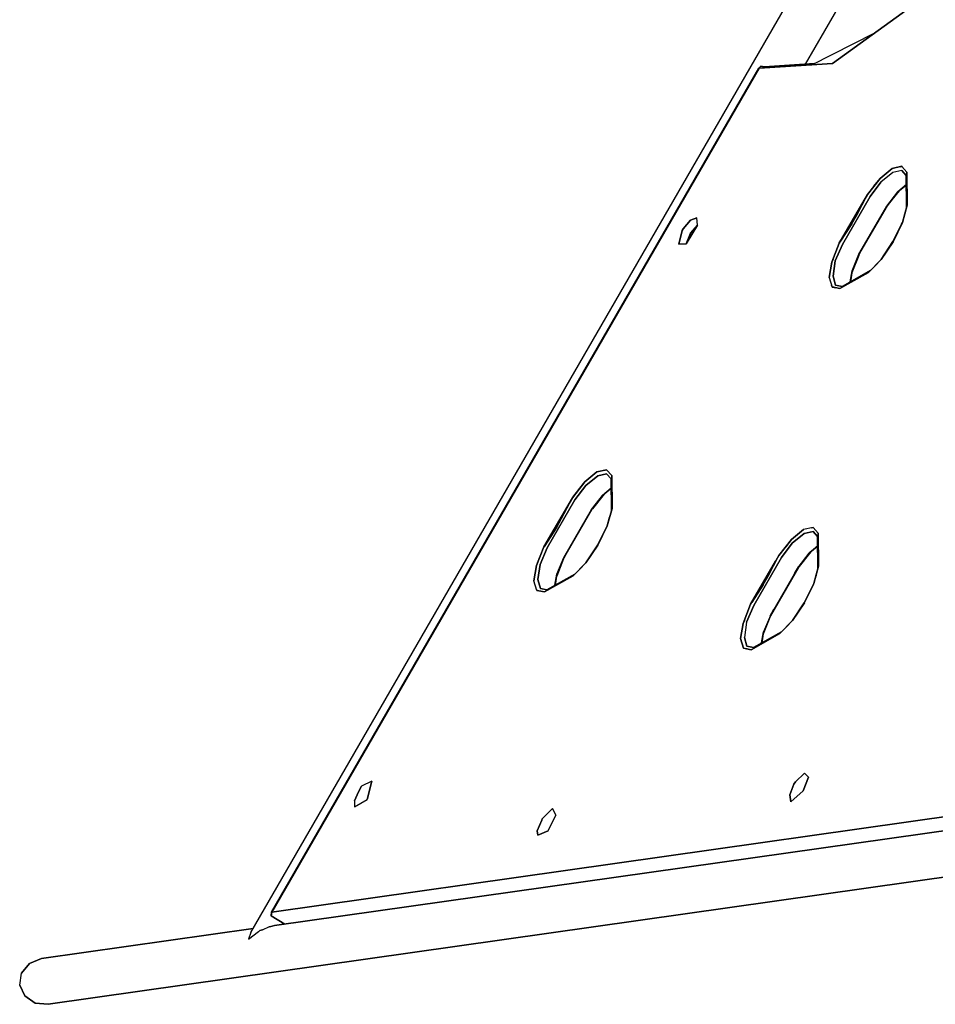
# Model space of a CAD drawing. Extents: x 202 to 24003, y -28215 to -11395.
# Drawn here: x 2349 to 3102, y -15586 to -14776 of the extents above; entities that cross this region are included whole.
import ezdxf

# ---------------------------------------------------------------- set-up
doc = ezdxf.new("R2010")
doc.units = 0
doc.header["$MEASUREMENT"] = 0
doc.layers.add('K', color=7, linetype='CONTINUOUS')

msp = doc.modelspace()

# ---------------------------------------------------------------- linework, layer by layer
at = {"layer": 'K'}
for p, q in [((2539.038, -15527.275, -12741.094), (3137.711, -14490.343, -12741.094)), ((2995.526, -14812.543, -12741.094), (3153.887, -14538.254, -12741.094)), ((3017.599, -14812.076, -12741.094), (3098.964, -14753.012, -12741.094)), ((3098.964, -14753.012, -12741.094), (3017.599, -14812.076, -12741.094)), ((3017.599, -14812.076, -12741.094), (3098.964, -14753.012, -12741.094)), ((3098.964, -14753.012, -12741.094), (3017.599, -14812.076, -12741.094)), ((3000.682, -14813.154, -12741.094), (3051.975, -14787.121, -12741.094)), ((2958.715, -14814.223, -12741.094), (2957.172, -14815.852, -12741.094)), ((2957.172, -14815.852, -12741.094), (2958.715, -14814.223, -12741.094)), ((2957.289, -14815.92, -12741.094), (3017.599, -14812.076, -12741.094)), ((3017.599, -14812.076, -12741.094), (2957.289, -14815.92, -12741.094)), ((2957.289, -14815.92, -12741.094), (3017.599, -14812.076, -12741.094)), ((3017.599, -14812.076, -12741.094), (2957.289, -14815.92, -12741.094)), ((2958.715, -14814.223, -12741.094), (2965.537, -14815.394, -12741.094)), ((2965.537, -14815.394, -12741.094), (2958.715, -14814.223, -12741.094)), ((2961.561, -14814.712, -12741.094), (3002.801, -14812.079, -12741.094)), ((3002.801, -14812.079, -12741.094), (2961.561, -14814.712, -12741.094)), ((2957.172, -14815.852, -12741.094), (2556.129, -15510.478, -12741.094)), ((2556.129, -15510.478, -12741.094), (2957.172, -14815.852, -12741.094)), ((2556.246, -15510.546, -12741.094), (2957.289, -14815.92, -12741.094)), ((2957.289, -14815.92, -12741.094), (2556.246, -15510.546, -12741.094)), ((2556.246, -15510.546, -12741.094), (2957.289, -14815.92, -12741.094)), ((2957.289, -14815.92, -12741.094), (2556.246, -15510.546, -12741.094)), ((3074.641, -14896.598, -12741.094), (3066.622, -14898.427, -12741.094)), ((3066.622, -14898.427, -12741.094), (3074.641, -14896.598, -12741.094)), ((3073.622, -14896.931, -12741.094), (3074.62, -14896.651, -12741.094)), ((3073.622, -14896.931, -12741.094), (3074.62, -14896.651, -12741.094)), ((3074.612, -14896.696, -12741.094), (3073.622, -14896.931, -12741.094)), ((3073.622, -14896.931, -12741.094), (3074.612, -14896.696, -12741.094)), ((3073.622, -14896.931, -12741.094), (3074.625, -14896.71, -12741.094)), ((3073.622, -14896.931, -12741.094), (3074.625, -14896.71, -12741.094)), ((3078.901, -14901.451, -12741.094), (3074.612, -14896.696, -12741.094)), ((3074.612, -14896.696, -12741.094), (3078.901, -14901.451, -12741.094)), ((3074.642, -14896.645, -12741.094), (3074.999, -14896.992, -12741.094)), ((3074.642, -14896.645, -12741.094), (3074.999, -14896.992, -12741.094)), ((3074.999, -14896.992, -12741.094), (3074.65, -14896.607, -12741.094)), ((3074.65, -14896.607, -12741.094), (3074.999, -14896.992, -12741.094)), ((3074.999, -14896.992, -12741.094), (3074.666, -14896.617, -12741.094)), ((3074.999, -14896.992, -12741.094), (3074.666, -14896.617, -12741.094)), ((3056.85, -14906.606, -12741.094), (3066.622, -14898.427, -12741.094)), ((3066.622, -14898.427, -12741.094), (3056.85, -14906.606, -12741.094)), ((3067.409, -14901.742, -12741.094), (3057.514, -14909.691, -12741.094)), ((3074.72, -14900.012, -12741.094), (3067.409, -14901.742, -12741.094)), ((3078.348, -14904.167, -12741.094), (3074.72, -14900.012, -12741.094)), ((3074.72, -14900.012, -12741.094), (3078.348, -14904.167, -12741.094)), ((3078.348, -14904.167, -12741.094), (3078.625, -14930.631, -12741.094)), ((3078.348, -14904.167, -12741.094), (3078.625, -14930.631, -12741.094)), ((3078.625, -14930.631, -12741.094), (3078.348, -14904.167, -12741.094)), ((3079.206, -14928.589, -12741.094), (3078.901, -14901.451, -12741.094)), ((3078.901, -14901.451, -12741.094), (3079.206, -14928.589, -12741.094)), ((3056.861, -14906.681, -12741.094), (3046.523, -14919.663, -12741.094)), ((3046.523, -14919.663, -12741.094), (3056.861, -14906.681, -12741.094)), ((3046.803, -14919.404, -12741.094), (3056.873, -14906.713, -12741.094)), ((3046.803, -14919.404, -12741.094), (3056.873, -14906.713, -12741.094)), ((3048.551, -14921.488, -12741.094), (3057.514, -14909.691, -12741.094)), ((3057.514, -14909.691, -12741.094), (3048.551, -14921.488, -12741.094)), ((3056.85, -14906.606, -12741.094), (3051.761, -14913.035, -12741.094)), ((3051.761, -14913.035, -12741.094), (3056.85, -14906.606, -12741.094)), ((3056.852, -14906.658, -12741.094), (3052.189, -14912.498, -12741.094)), ((3052.189, -14912.498, -12741.094), (3056.852, -14906.658, -12741.094)), ((3058.195, -14905.59, -12741.094), (3056.859, -14906.648, -12741.094)), ((3056.859, -14906.648, -12741.094), (3058.195, -14905.59, -12741.094)), ((3058.195, -14905.59, -12741.094), (3056.861, -14906.681, -12741.094)), ((3056.861, -14906.681, -12741.094), (3058.195, -14905.59, -12741.094)), ((3056.883, -14906.693, -12741.094), (3058.195, -14905.59, -12741.094)), ((3056.883, -14906.693, -12741.094), (3058.195, -14905.59, -12741.094)), ((3078.426, -14911.621, -12741.094), (3071.344, -14917.723, -12741.094)), ((3071.344, -14917.723, -12741.094), (3078.426, -14911.621, -12741.094)), ((3071.344, -14917.723, -12741.094), (3078.43, -14911.947, -12741.094)), ((3046.523, -14919.663, -12741.094), (3024.201, -14958.327, -12741.094)), ((3024.201, -14958.327, -12741.094), (3046.523, -14919.663, -12741.094)), ((3037.692, -14936.887, -12741.094), (3046.569, -14919.726, -12741.094)), ((3037.692, -14936.887, -12741.094), (3046.569, -14919.726, -12741.094)), ((3046.578, -14919.695, -12741.094), (3046.803, -14919.404, -12741.094)), ((3046.803, -14919.404, -12741.094), (3046.578, -14919.695, -12741.094)), ((3062.242, -14929.497, -12741.094), (3071.344, -14917.723, -12741.094)), ((3062.799, -14929.06, -12741.094), (3072.721, -14916.6, -12741.094)), ((3072.609, -14916.692, -12741.094), (3063.033, -14928.668, -12741.094)), ((3072.609, -14916.692, -12741.094), (3063.033, -14928.668, -12741.094)), ((3023.119, -14959.841, -12741.094), (3043.777, -14924.36, -12741.094)), ((3043.777, -14924.36, -12741.094), (3023.119, -14959.841, -12741.094)), ((3043.777, -14924.36, -12741.094), (3024.621, -14957.547, -12741.094)), ((3043.777, -14924.36, -12741.094), (3024.621, -14957.547, -12741.094)), ((3025.859, -14960.927, -12741.094), (3048.551, -14921.488, -12741.094)), ((3048.551, -14921.488, -12741.094), (3025.859, -14960.927, -12741.094)), ((3039.448, -14969.505, -12741.094), (3062.799, -14929.06, -12741.094)), ((3043.674, -14924.539, -12741.094), (3043.777, -14924.36, -12741.094)), ((3043.674, -14924.539, -12741.094), (3043.777, -14924.36, -12741.094)), ((3059.355, -14934.502, -12741.094), (3062.739, -14929.048, -12741.094)), ((3059.355, -14934.502, -12741.094), (3062.739, -14929.048, -12741.094)), ((3062.752, -14929.033, -12741.094), (3063.033, -14928.668, -12741.094)), ((3063.033, -14928.668, -12741.094), (3062.752, -14929.033, -12741.094)), ((3075.13, -14942.91, -12741.094), (3079.206, -14928.589, -12741.094)), ((3079.206, -14928.589, -12741.094), (3075.13, -14942.91, -12741.094)), ((3033.68, -14943.862, -12741.094), (3037.692, -14936.887, -12741.094)), ((3033.68, -14943.862, -12741.094), (3037.692, -14936.887, -12741.094)), ((3062.242, -14929.497, -12741.094), (3039.44, -14969.02, -12741.094)), ((3039.44, -14969.02, -12741.094), (3062.242, -14929.497, -12741.094)), ((3075.16, -14942.881, -12741.094), (3077.187, -14935.811, -12741.094)), ((3077.187, -14935.811, -12741.094), (3075.16, -14942.881, -12741.094)), ((3075.177, -14942.891, -12741.094), (3077.187, -14935.811, -12741.094)), ((3075.177, -14942.891, -12741.094), (3077.187, -14935.811, -12741.094)), ((3077.187, -14935.811, -12741.094), (3077.011, -14936.425, -12741.094)), ((3077.187, -14935.811, -12741.094), (3077.011, -14936.425, -12741.094)), ((3078.635, -14930.341, -12741.094), (3078.636, -14930.592, -12741.094)), ((3078.635, -14930.341, -12741.094), (3078.636, -14930.592, -12741.094)), ((2900.79, -14940.911, -12741.094), (2894.745, -14948.115, -12741.094)), ((2894.745, -14948.115, -12741.094), (2900.79, -14940.911, -12741.094)), ((2906.512, -14945.168, -12741.094), (2897.108, -14960.268, -12741.094)), ((2897.108, -14960.268, -12741.094), (2906.512, -14945.168, -12741.094)), ((2900.79, -14940.911, -12741.094), (2905.889, -14939.078, -12741.094)), ((2905.889, -14939.078, -12741.094), (2900.79, -14940.911, -12741.094)), ((2900.838, -14951.633, -12741.094), (2906.512, -14945.168, -12741.094)), ((2906.512, -14945.168, -12741.094), (2900.838, -14951.633, -12741.094)), ((2906.512, -14945.168, -12741.094), (2905.889, -14939.078, -12741.094)), ((3024.201, -14958.327, -12741.094), (3033.68, -14943.862, -12741.094)), ((3033.68, -14943.862, -12741.094), (3024.201, -14958.327, -12741.094)), ((3067.365, -14958.582, -12741.094), (3075.16, -14942.881, -12741.094)), ((3075.158, -14942.932, -12741.094), (3067.531, -14958.679, -12741.094)), ((3067.531, -14958.679, -12741.094), (3075.158, -14942.932, -12741.094)), ((3074.545, -14944.121, -12741.094), (3075.13, -14942.91, -12741.094)), ((3075.13, -14942.91, -12741.094), (3074.545, -14944.121, -12741.094)), ((2894.023, -14949.352, -12741.094), (2891.312, -14960.801, -12741.094)), ((2891.312, -14960.801, -12741.094), (2894.023, -14949.352, -12741.094)), ((2894.745, -14948.115, -12741.094), (2894.023, -14949.352, -12741.094)), ((2894.023, -14949.352, -12741.094), (2894.745, -14948.115, -12741.094)), ((2897.108, -14960.268, -12741.094), (2900.838, -14951.633, -12741.094)), ((2900.838, -14951.633, -12741.094), (2897.108, -14960.268, -12741.094)), ((2897.108, -14960.268, -12741.094), (2891.312, -14960.801, -12741.094)), ((2891.312, -14960.801, -12741.094), (2897.108, -14960.268, -12741.094)), ((3023.119, -14959.841, -12741.094), (3017.027, -14975.58, -12741.094)), ((3017.027, -14975.58, -12741.094), (3023.119, -14959.841, -12741.094)), ((3025.859, -14960.927, -12741.094), (3019.954, -14974.522, -12741.094)), ((3019.954, -14974.522, -12741.094), (3025.859, -14960.927, -12741.094)), ((3023.119, -14959.841, -12741.094), (3023.208, -14959.697, -12741.094)), ((3023.208, -14959.697, -12741.094), (3023.119, -14959.841, -12741.094)), ((3023.119, -14959.841, -12741.094), (3023.208, -14959.697, -12741.094)), ((3023.208, -14959.697, -12741.094), (3024.641, -14957.51, -12741.094)), ((3024.201, -14958.327, -12741.094), (3024.641, -14957.51, -12741.094)), ((3024.641, -14957.51, -12741.094), (3024.201, -14958.327, -12741.094)), ((3057.598, -14973.299, -12741.094), (3067.365, -14958.582, -12741.094)), ((3067.493, -14958.734, -12741.094), (3057.63, -14973.273, -12741.094)), ((3067.493, -14958.734, -12741.094), (3057.63, -14973.273, -12741.094)), ((3033.562, -14984.471, -12741.094), (3039.448, -14969.505, -12741.094)), ((3033.868, -14982.603, -12741.094), (3039.44, -14969.02, -12741.094)), ((3039.399, -14969.478, -12741.094), (3039.227, -14969.899, -12741.094)), ((3039.399, -14969.478, -12741.094), (3039.227, -14969.899, -12741.094)), ((3039.4, -14969.477, -12741.094), (3042.307, -14964.051, -12741.094)), ((3042.307, -14964.051, -12741.094), (3039.4, -14969.477, -12741.094)), ((3039.44, -14969.02, -12741.094), (3039.556, -14968.794, -12741.094)), ((3017.027, -14975.58, -12741.094), (3014.862, -14988.221, -12741.094)), ((3014.862, -14988.221, -12741.094), (3017.027, -14975.58, -12741.094)), ((3017.098, -14975.553, -12741.094), (3016.748, -14977.697, -12741.094)), ((3016.748, -14977.697, -12741.094), (3017.098, -14975.553, -12741.094)), ((3016.748, -14977.697, -12741.094), (3017.119, -14975.565, -12741.094)), ((3016.748, -14977.697, -12741.094), (3017.119, -14975.565, -12741.094)), ((3017.067, -14975.581, -12741.094), (3016.748, -14977.697, -12741.094)), ((3017.067, -14975.581, -12741.094), (3016.748, -14977.697, -12741.094)), ((3017.295, -14975.006, -12741.094), (3017.089, -14975.528, -12741.094)), ((3017.295, -14975.006, -12741.094), (3017.089, -14975.528, -12741.094)), ((3018.069, -14973.083, -12741.094), (3017.098, -14975.553, -12741.094)), ((3017.098, -14975.553, -12741.094), (3018.069, -14973.083, -12741.094)), ((3018.069, -14973.083, -12741.094), (3017.134, -14975.542, -12741.094)), ((3017.134, -14975.542, -12741.094), (3018.069, -14973.083, -12741.094)), ((3018.069, -14973.083, -12741.094), (3017.295, -14975.006, -12741.094)), ((3018.069, -14973.083, -12741.094), (3017.295, -14975.006, -12741.094)), ((3018.085, -14987.124, -12741.094), (3019.954, -14974.522, -12741.094)), ((3019.954, -14974.522, -12741.094), (3018.085, -14987.124, -12741.094)), ((3039.227, -14969.899, -12741.094), (3033.586, -14984.327, -12741.094)), ((3039.227, -14969.899, -12741.094), (3033.586, -14984.327, -12741.094)), ((3047.244, -14983.949, -12741.094), (3057.608, -14973.259, -12741.094)), ((3057.608, -14973.259, -12741.094), (3047.244, -14983.949, -12741.094)), ((3052.429, -14978.655, -12741.094), (3057.598, -14973.299, -12741.094)), ((3057.598, -14973.299, -12741.094), (3052.429, -14978.655, -12741.094)), ((3057.588, -14973.337, -12741.094), (3052.429, -14978.655, -12741.094)), ((3052.429, -14978.655, -12741.094), (3057.588, -14973.337, -12741.094)), ((3053.733, -14977.305, -12741.094), (3052.429, -14978.655, -12741.094)), ((3052.429, -14978.655, -12741.094), (3053.733, -14977.305, -12741.094)), ((3057.608, -14973.259, -12741.094), (3058.33, -14972.196, -12741.094)), ((3058.33, -14972.196, -12741.094), (3057.608, -14973.259, -12741.094)), ((3023.589, -14997.255, -12741.094), (3047.244, -14983.949, -12741.094)), ((3047.244, -14983.949, -12741.094), (3023.589, -14997.255, -12741.094)), ((3048.672, -14982.476, -12741.094), (3025.631, -14995.413, -12741.094)), ((3025.631, -14995.413, -12741.094), (3048.672, -14982.476, -12741.094)), ((3025.631, -14995.413, -12741.094), (3048.672, -14982.476, -12741.094)), ((3033.868, -14982.603, -12741.094), (3032.141, -14991.758, -12741.094)), ((3032.141, -14991.758, -12741.094), (3033.868, -14982.603, -12741.094)), ((3032.392, -14991.617, -12741.094), (3033.868, -14982.603, -12741.094)), ((3033.868, -14982.603, -12741.094), (3032.392, -14991.617, -12741.094)), ((3014.862, -14988.221, -12741.094), (3017.256, -14995.991, -12741.094)), ((3020.253, -14994.353, -12741.094), (3018.085, -14987.124, -12741.094)), ((3018.085, -14987.124, -12741.094), (3020.253, -14994.353, -12741.094)), ((3016.907, -14994.516, -12741.094), (3017.326, -14995.918, -12741.094)), ((3017.326, -14995.918, -12741.094), (3016.907, -14994.516, -12741.094)), ((3017.346, -14995.922, -12741.094), (3016.907, -14994.516, -12741.094)), ((3016.907, -14994.516, -12741.094), (3017.293, -14995.951, -12741.094)), ((3017.346, -14995.922, -12741.094), (3016.907, -14994.516, -12741.094)), ((3016.907, -14994.516, -12741.094), (3017.293, -14995.951, -12741.094)), ((3020.479, -14996.681, -12741.094), (3017.256, -14995.991, -12741.094)), ((3017.256, -14995.991, -12741.094), (3020.479, -14996.681, -12741.094)), ((3017.312, -14996.009, -12741.094), (3020.479, -14996.681, -12741.094)), ((3020.479, -14996.681, -12741.094), (3017.312, -14996.009, -12741.094)), ((3017.318, -14995.973, -12741.094), (3020.479, -14996.681, -12741.094)), ((3020.479, -14996.681, -12741.094), (3017.318, -14995.973, -12741.094)), ((3017.326, -14995.918, -12741.094), (3023.589, -14997.255, -12741.094)), ((3023.589, -14997.255, -12741.094), (3017.326, -14995.918, -12741.094)), ((3025.631, -14995.413, -12741.094), (3020.253, -14994.353, -12741.094)), ((3020.253, -14994.353, -12741.094), (3025.631, -14995.413, -12741.094)), ((3025.746, -14995.37, -12741.094), (3025.631, -14995.413, -12741.094)), ((3025.631, -14995.413, -12741.094), (3025.746, -14995.37, -12741.094)), ((2831.73, -15146.323, -12741.094), (2823.711, -15148.152, -12741.094)), ((2823.711, -15148.152, -12741.094), (2831.73, -15146.323, -12741.094)), ((2830.714, -15146.655, -12741.094), (2831.731, -15146.37, -12741.094)), ((2831.731, -15146.37, -12741.094), (2830.714, -15146.655, -12741.094)), ((2831.701, -15146.421, -12741.094), (2830.714, -15146.655, -12741.094)), ((2830.714, -15146.655, -12741.094), (2831.701, -15146.421, -12741.094)), ((2830.714, -15146.655, -12741.094), (2831.714, -15146.435, -12741.094)), ((2830.714, -15146.655, -12741.094), (2831.714, -15146.435, -12741.094)), ((2835.99, -15151.175, -12741.094), (2831.701, -15146.421, -12741.094)), ((2831.701, -15146.421, -12741.094), (2835.99, -15151.175, -12741.094)), ((2831.743, -15146.382, -12741.094), (2832.088, -15146.718, -12741.094)), ((2832.088, -15146.718, -12741.094), (2831.743, -15146.382, -12741.094)), ((2832.088, -15146.718, -12741.094), (2831.744, -15146.338, -12741.094)), ((2831.744, -15146.338, -12741.094), (2832.088, -15146.718, -12741.094)), ((2823.711, -15148.152, -12741.094), (2813.939, -15156.33, -12741.094)), ((2813.939, -15156.33, -12741.094), (2823.711, -15148.152, -12741.094)), ((2815.313, -15155.291, -12741.094), (2813.95, -15156.405, -12741.094)), ((2813.95, -15156.405, -12741.094), (2815.313, -15155.291, -12741.094)), ((2815.313, -15155.291, -12741.094), (2813.971, -15156.354, -12741.094)), ((2815.313, -15155.291, -12741.094), (2813.971, -15156.354, -12741.094)), ((2813.972, -15156.418, -12741.094), (2815.313, -15155.291, -12741.094)), ((2813.972, -15156.418, -12741.094), (2815.313, -15155.291, -12741.094)), ((2814.679, -15159.299, -12741.094), (2824.447, -15151.467, -12741.094)), ((2824.447, -15151.467, -12741.094), (2814.679, -15159.299, -12741.094)), ((2824.447, -15151.467, -12741.094), (2831.808, -15149.737, -12741.094)), ((2831.808, -15149.737, -12741.094), (2824.447, -15151.467, -12741.094)), ((2835.437, -15153.892, -12741.094), (2831.808, -15149.737, -12741.094)), ((2831.808, -15149.737, -12741.094), (2835.437, -15153.892, -12741.094)), ((2835.437, -15153.892, -12741.094), (2835.713, -15180.356, -12741.094)), ((2835.713, -15180.356, -12741.094), (2835.437, -15153.892, -12741.094)), ((2835.437, -15153.892, -12741.094), (2835.713, -15180.356, -12741.094)), ((2836.294, -15178.314, -12741.094), (2835.99, -15151.175, -12741.094)), ((2835.99, -15151.175, -12741.094), (2836.294, -15178.314, -12741.094)), ((2813.95, -15156.405, -12741.094), (2803.612, -15169.388, -12741.094)), ((2803.612, -15169.388, -12741.094), (2813.95, -15156.405, -12741.094)), ((2803.953, -15169.058, -12741.094), (2813.965, -15156.433, -12741.094)), ((2803.953, -15169.058, -12741.094), (2813.965, -15156.433, -12741.094)), ((2805.61, -15171.24, -12741.094), (2814.679, -15159.299, -12741.094)), ((2814.679, -15159.299, -12741.094), (2805.61, -15171.24, -12741.094)), ((2808.742, -15162.891, -12741.094), (2813.939, -15156.33, -12741.094)), ((2813.939, -15156.33, -12741.094), (2808.742, -15162.891, -12741.094)), ((2809.118, -15162.421, -12741.094), (2813.949, -15156.372, -12741.094)), ((2809.118, -15162.421, -12741.094), (2813.949, -15156.372, -12741.094)), ((2835.515, -15161.349, -12741.094), (2828.339, -15167.547, -12741.094)), ((2828.339, -15167.547, -12741.094), (2835.515, -15161.349, -12741.094)), ((2835.518, -15161.649, -12741.094), (2828.339, -15167.547, -12741.094)), ((2828.339, -15167.547, -12741.094), (2835.518, -15161.649, -12741.094)), ((2803.612, -15169.388, -12741.094), (2780.261, -15209.833, -12741.094)), ((2780.261, -15209.833, -12741.094), (2803.612, -15169.388, -12741.094)), ((2805.61, -15171.24, -12741.094), (2782.876, -15210.648, -12741.094)), ((2782.876, -15210.648, -12741.094), (2805.61, -15171.24, -12741.094)), ((2794.787, -15186.599, -12741.094), (2803.671, -15169.427, -12741.094)), ((2794.787, -15186.599, -12741.094), (2803.671, -15169.427, -12741.094)), ((2803.672, -15169.423, -12741.094), (2803.953, -15169.058, -12741.094)), ((2803.953, -15169.058, -12741.094), (2803.672, -15169.423, -12741.094)), ((2828.339, -15167.547, -12741.094), (2819.39, -15179.136, -12741.094)), ((2819.39, -15179.136, -12741.094), (2828.339, -15167.547, -12741.094)), ((2819.888, -15178.785, -12741.094), (2829.778, -15166.365, -12741.094)), ((2829.662, -15166.46, -12741.094), (2820.068, -15178.468, -12741.094)), ((2829.662, -15166.46, -12741.094), (2820.068, -15178.468, -12741.094)), ((2796.537, -15219.23, -12741.094), (2819.888, -15178.785, -12741.094)), ((2819.39, -15179.136, -12741.094), (2796.574, -15218.65, -12741.094)), ((2796.574, -15218.65, -12741.094), (2819.39, -15179.136, -12741.094)), ((2816.529, -15184.09, -12741.094), (2819.816, -15178.794, -12741.094)), ((2816.529, -15184.09, -12741.094), (2819.816, -15178.794, -12741.094)), ((2819.252, -15179.351, -12741.094), (2819.39, -15179.136, -12741.094)), ((2819.843, -15178.759, -12741.094), (2820.068, -15178.468, -12741.094)), ((2820.068, -15178.468, -12741.094), (2819.843, -15178.759, -12741.094)), ((2832.219, -15192.634, -12741.094), (2836.294, -15178.314, -12741.094)), ((2836.294, -15178.314, -12741.094), (2832.219, -15192.634, -12741.094)), ((2835.723, -15180.065, -12741.094), (2835.724, -15180.317, -12741.094)), ((2835.723, -15180.065, -12741.094), (2835.724, -15180.317, -12741.094)), ((2790.763, -15193.57, -12741.094), (2794.787, -15186.599, -12741.094)), ((2790.763, -15193.57, -12741.094), (2794.787, -15186.599, -12741.094)), ((2832.249, -15192.605, -12741.094), (2834.278, -15185.528, -12741.094)), ((2834.278, -15185.528, -12741.094), (2832.249, -15192.605, -12741.094)), ((2832.266, -15192.615, -12741.094), (2834.278, -15185.528, -12741.094)), ((2832.266, -15192.615, -12741.094), (2834.278, -15185.528, -12741.094)), ((2834.278, -15185.528, -12741.094), (2834.106, -15186.13, -12741.094)), ((2834.278, -15185.528, -12741.094), (2834.106, -15186.13, -12741.094)), ((2790.763, -15193.57, -12741.094), (2780.347, -15209.831, -12741.094)), ((2790.763, -15193.57, -12741.094), (2780.347, -15209.831, -12741.094)), ((2824.453, -15208.307, -12741.094), (2832.249, -15192.605, -12741.094)), ((2832.249, -15192.605, -12741.094), (2824.453, -15208.307, -12741.094)), ((2832.249, -15192.651, -12741.094), (2824.619, -15208.404, -12741.094)), ((2824.619, -15208.404, -12741.094), (2832.249, -15192.651, -12741.094)), ((2831.641, -15193.83, -12741.094), (2832.219, -15192.634, -12741.094)), ((2832.219, -15192.634, -12741.094), (2831.641, -15193.83, -12741.094)), ((2993.681, -15195.643, -12741.094), (2983.908, -15203.822, -12741.094)), ((2983.908, -15203.822, -12741.094), (2993.681, -15195.643, -12741.094)), ((3001.699, -15193.815, -12741.094), (2993.681, -15195.643, -12741.094)), ((3001.682, -15193.867, -12741.094), (3000.684, -15194.146, -12741.094)), ((3001.682, -15193.867, -12741.094), (3000.684, -15194.146, -12741.094)), ((3001.67, -15193.912, -12741.094), (3000.684, -15194.146, -12741.094)), ((3000.684, -15194.146, -12741.094), (3001.67, -15193.912, -12741.094)), ((3000.684, -15194.146, -12741.094), (3001.683, -15193.927, -12741.094)), ((3000.684, -15194.146, -12741.094), (3001.683, -15193.927, -12741.094)), ((3005.96, -15198.667, -12741.094), (3001.67, -15193.912, -12741.094)), ((3001.67, -15193.912, -12741.094), (3005.96, -15198.667, -12741.094)), ((3002.063, -15194.212, -12741.094), (3001.706, -15193.822, -12741.094)), ((3001.706, -15193.822, -12741.094), (3002.063, -15194.212, -12741.094)), ((3001.716, -15193.878, -12741.094), (3002.063, -15194.212, -12741.094)), ((3002.063, -15194.212, -12741.094), (3001.716, -15193.878, -12741.094)), ((3001.745, -15193.857, -12741.094), (3002.063, -15194.212, -12741.094)), ((3002.063, -15194.212, -12741.094), (3001.745, -15193.857, -12741.094)), ((2983.919, -15203.897, -12741.094), (2973.581, -15216.88, -12741.094)), ((2973.581, -15216.88, -12741.094), (2983.919, -15203.897, -12741.094)), ((2973.861, -15216.62, -12741.094), (2983.931, -15203.93, -12741.094)), ((2973.861, -15216.62, -12741.094), (2983.931, -15203.93, -12741.094)), ((2983.908, -15203.822, -12741.094), (2978.806, -15210.268, -12741.094)), ((2978.806, -15210.268, -12741.094), (2983.908, -15203.822, -12741.094)), ((2983.895, -15203.893, -12741.094), (2979.243, -15209.721, -12741.094)), ((2979.243, -15209.721, -12741.094), (2983.895, -15203.893, -12741.094)), ((2985.254, -15202.806, -12741.094), (2983.919, -15203.897, -12741.094)), ((2983.919, -15203.897, -12741.094), (2985.254, -15202.806, -12741.094)), ((2985.254, -15202.806, -12741.094), (2983.926, -15203.858, -12741.094)), ((2985.254, -15202.806, -12741.094), (2983.926, -15203.858, -12741.094)), ((2983.941, -15203.91, -12741.094), (2985.254, -15202.806, -12741.094)), ((2983.941, -15203.91, -12741.094), (2985.254, -15202.806, -12741.094)), ((2984.572, -15206.907, -12741.094), (2994.467, -15198.959, -12741.094)), ((2994.467, -15198.959, -12741.094), (2984.572, -15206.907, -12741.094)), ((3001.778, -15197.229, -12741.094), (2994.467, -15198.959, -12741.094)), ((2994.467, -15198.959, -12741.094), (3001.778, -15197.229, -12741.094)), ((3001.778, -15197.229, -12741.094), (3005.407, -15201.383, -12741.094)), ((3005.407, -15201.383, -12741.094), (3001.778, -15197.229, -12741.094)), ((3005.683, -15227.847, -12741.094), (3005.407, -15201.383, -12741.094)), ((3005.407, -15201.383, -12741.094), (3005.683, -15227.847, -12741.094)), ((3006.264, -15225.806, -12741.094), (3005.96, -15198.667, -12741.094)), ((3005.96, -15198.667, -12741.094), (3006.264, -15225.806, -12741.094)), ((2780.261, -15209.833, -12741.094), (2774.187, -15225.277, -12741.094)), ((2774.187, -15225.277, -12741.094), (2780.261, -15209.833, -12741.094)), ((2774.222, -15225.267, -12741.094), (2780.174, -15210.209, -12741.094)), ((2774.222, -15225.267, -12741.094), (2780.174, -15210.209, -12741.094)), ((2777.043, -15224.246, -12741.094), (2782.876, -15210.648, -12741.094)), ((2782.876, -15210.648, -12741.094), (2777.043, -15224.246, -12741.094)), ((2780.315, -15209.864, -12741.094), (2780.174, -15210.209, -12741.094)), ((2780.174, -15210.209, -12741.094), (2780.315, -15209.864, -12741.094)), ((2814.687, -15223.024, -12741.094), (2824.453, -15208.307, -12741.094)), ((2824.453, -15208.307, -12741.094), (2814.687, -15223.024, -12741.094)), ((2824.582, -15208.458, -12741.094), (2814.722, -15222.994, -12741.094)), ((2824.582, -15208.458, -12741.094), (2814.722, -15222.994, -12741.094)), ((2975.61, -15218.705, -12741.094), (2984.572, -15206.907, -12741.094)), ((2984.572, -15206.907, -12741.094), (2975.61, -15218.705, -12741.094)), ((2998.402, -15214.938, -12741.094), (3005.484, -15208.827, -12741.094)), ((3005.487, -15209.117, -12741.094), (2998.402, -15214.938, -12741.094)), ((2998.402, -15214.938, -12741.094), (3005.487, -15209.117, -12741.094)), ((2774.116, -15225.305, -12741.094), (2777.193, -15217.547, -12741.094)), ((2777.193, -15217.547, -12741.094), (2774.116, -15225.305, -12741.094)), ((2774.159, -15225.29, -12741.094), (2776.942, -15218.188, -12741.094)), ((2774.159, -15225.29, -12741.094), (2776.942, -15218.188, -12741.094)), ((2790.665, -15234.16, -12741.094), (2796.537, -15219.23, -12741.094)), ((2796.315, -15219.624, -12741.094), (2790.688, -15234.018, -12741.094)), ((2796.315, -15219.624, -12741.094), (2790.688, -15234.018, -12741.094)), ((2790.958, -15232.327, -12741.094), (2796.574, -15218.65, -12741.094)), ((2796.574, -15218.65, -12741.094), (2790.958, -15232.327, -12741.094)), ((2796.489, -15219.202, -12741.094), (2796.315, -15219.624, -12741.094)), ((2796.315, -15219.624, -12741.094), (2796.489, -15219.202, -12741.094)), ((2799.476, -15213.623, -12741.094), (2796.489, -15219.2, -12741.094)), ((2799.476, -15213.623, -12741.094), (2796.489, -15219.2, -12741.094)), ((2973.581, -15216.88, -12741.094), (2951.258, -15255.546, -12741.094)), ((2951.258, -15255.546, -12741.094), (2973.581, -15216.88, -12741.094)), ((2952.918, -15258.144, -12741.094), (2975.61, -15218.705, -12741.094)), ((2975.61, -15218.705, -12741.094), (2952.918, -15258.144, -12741.094)), ((2964.75, -15234.102, -12741.094), (2973.627, -15216.943, -12741.094)), ((2964.75, -15234.102, -12741.094), (2973.627, -15216.943, -12741.094)), ((2973.636, -15216.911, -12741.094), (2973.861, -15216.62, -12741.094)), ((2973.861, -15216.62, -12741.094), (2973.636, -15216.911, -12741.094)), ((2989.301, -15226.714, -12741.094), (2998.402, -15214.938, -12741.094)), ((2998.402, -15214.938, -12741.094), (2989.301, -15226.714, -12741.094)), ((2989.857, -15226.277, -12741.094), (2999.803, -15213.787, -12741.094)), ((2999.688, -15213.881, -12741.094), (2990.092, -15225.884, -12741.094)), ((2999.688, -15213.881, -12741.094), (2990.092, -15225.884, -12741.094)), ((2771.919, -15237.857, -12741.094), (2774.116, -15225.305, -12741.094)), ((2774.116, -15225.305, -12741.094), (2771.919, -15237.857, -12741.094)), ((2774.187, -15225.277, -12741.094), (2773.922, -15226.9, -12741.094)), ((2773.922, -15226.9, -12741.094), (2774.187, -15225.277, -12741.094)), ((2773.922, -15226.9, -12741.094), (2774.207, -15225.289, -12741.094)), ((2773.922, -15226.9, -12741.094), (2774.207, -15225.289, -12741.094)), ((2773.922, -15226.9, -12741.094), (2774.154, -15225.32, -12741.094)), ((2773.922, -15226.9, -12741.094), (2774.154, -15225.32, -12741.094)), ((2777.043, -15224.246, -12741.094), (2775.158, -15236.837, -12741.094)), ((2775.158, -15236.837, -12741.094), (2777.043, -15224.246, -12741.094)), ((2804.332, -15233.674, -12741.094), (2814.696, -15222.984, -12741.094)), ((2814.696, -15222.984, -12741.094), (2804.332, -15233.674, -12741.094)), ((2809.501, -15228.397, -12741.094), (2814.687, -15223.024, -12741.094)), ((2814.687, -15223.024, -12741.094), (2809.501, -15228.397, -12741.094)), ((2809.501, -15228.397, -12741.094), (2814.704, -15223.034, -12741.094)), ((2809.501, -15228.397, -12741.094), (2814.704, -15223.034, -12741.094)), ((2810.811, -15227.04, -12741.094), (2809.501, -15228.397, -12741.094)), ((2810.811, -15227.04, -12741.094), (2809.501, -15228.397, -12741.094)), ((2814.696, -15222.984, -12741.094), (2815.421, -15221.918, -12741.094)), ((2815.421, -15221.918, -12741.094), (2814.696, -15222.984, -12741.094)), ((2970.848, -15221.555, -12741.094), (2950.177, -15257.058, -12741.094)), ((2950.177, -15257.058, -12741.094), (2970.848, -15221.555, -12741.094)), ((2970.848, -15221.555, -12741.094), (2951.678, -15254.766, -12741.094)), ((2970.848, -15221.555, -12741.094), (2951.678, -15254.766, -12741.094)), ((2989.301, -15226.714, -12741.094), (2966.498, -15266.237, -12741.094)), ((2966.498, -15266.237, -12741.094), (2989.301, -15226.714, -12741.094)), ((2966.498, -15266.237, -12741.094), (2989.301, -15226.714, -12741.094)), ((2966.506, -15266.722, -12741.094), (2989.857, -15226.277, -12741.094)), ((2989.857, -15226.277, -12741.094), (2966.506, -15266.722, -12741.094)), ((2970.747, -15221.731, -12741.094), (2970.848, -15221.555, -12741.094)), ((2970.747, -15221.731, -12741.094), (2970.848, -15221.555, -12741.094)), ((2986.413, -15231.718, -12741.094), (2989.798, -15226.264, -12741.094)), ((2986.413, -15231.718, -12741.094), (2989.798, -15226.264, -12741.094)), ((2989.81, -15226.249, -12741.094), (2990.092, -15225.884, -12741.094)), ((2990.092, -15225.884, -12741.094), (2989.81, -15226.249, -12741.094)), ((3002.189, -15240.126, -12741.094), (3006.264, -15225.806, -12741.094)), ((3006.264, -15225.806, -12741.094), (3002.189, -15240.126, -12741.094)), ((3005.693, -15227.557, -12741.094), (3005.694, -15227.808, -12741.094)), ((3005.693, -15227.557, -12741.094), (3005.694, -15227.808, -12741.094)), ((2775.158, -15236.837, -12741.094), (2777.341, -15244.077, -12741.094)), ((2777.341, -15244.077, -12741.094), (2775.158, -15236.837, -12741.094)), ((2780.677, -15246.98, -12741.094), (2804.332, -15233.674, -12741.094)), ((2804.332, -15233.674, -12741.094), (2780.677, -15246.98, -12741.094)), ((2805.76, -15232.201, -12741.094), (2782.719, -15245.138, -12741.094)), ((2782.719, -15245.138, -12741.094), (2805.76, -15232.201, -12741.094)), ((2782.719, -15245.138, -12741.094), (2805.76, -15232.201, -12741.094)), ((2789.244, -15241.474, -12741.094), (2790.958, -15232.327, -12741.094)), ((2790.958, -15232.327, -12741.094), (2789.244, -15241.474, -12741.094)), ((2790.958, -15232.327, -12741.094), (2789.521, -15241.319, -12741.094)), ((2789.521, -15241.319, -12741.094), (2790.958, -15232.327, -12741.094)), ((2960.738, -15241.08, -12741.094), (2964.75, -15234.102, -12741.094)), ((2960.738, -15241.08, -12741.094), (2964.75, -15234.102, -12741.094)), ((3004.261, -15232.973, -12741.094), (3002.218, -15240.098, -12741.094)), ((3002.24, -15240.082, -12741.094), (3004.261, -15232.973, -12741.094)), ((3004.261, -15232.973, -12741.094), (3002.24, -15240.082, -12741.094)), ((3004.087, -15233.582, -12741.094), (3004.261, -15232.973, -12741.094)), ((3004.261, -15232.973, -12741.094), (3004.087, -15233.582, -12741.094)), ((2774.345, -15245.716, -12741.094), (2771.919, -15237.857, -12741.094)), ((2774.124, -15244.671, -12741.094), (2774.415, -15245.642, -12741.094)), ((2774.415, -15245.642, -12741.094), (2774.124, -15244.671, -12741.094)), ((2774.434, -15245.647, -12741.094), (2774.124, -15244.671, -12741.094)), ((2774.124, -15244.671, -12741.094), (2774.383, -15245.681, -12741.094)), ((2774.434, -15245.647, -12741.094), (2774.124, -15244.671, -12741.094)), ((2774.124, -15244.671, -12741.094), (2774.383, -15245.681, -12741.094)), ((2782.719, -15245.138, -12741.094), (2777.341, -15244.077, -12741.094)), ((2777.341, -15244.077, -12741.094), (2782.719, -15245.138, -12741.094)), ((2782.834, -15245.094, -12741.094), (2782.719, -15245.138, -12741.094)), ((2951.258, -15255.546, -12741.094), (2960.738, -15241.08, -12741.094)), ((2960.738, -15241.08, -12741.094), (2951.258, -15255.546, -12741.094)), ((2994.42, -15255.907, -12741.094), (3002.218, -15240.098, -12741.094)), ((3002.218, -15240.098, -12741.094), (2994.42, -15255.907, -12741.094)), ((2994.559, -15255.954, -12741.094), (3002.219, -15240.143, -12741.094)), ((2994.559, -15255.954, -12741.094), (3002.219, -15240.143, -12741.094)), ((3001.407, -15241.743, -12741.094), (3002.189, -15240.126, -12741.094)), ((3002.189, -15240.126, -12741.094), (3001.407, -15241.743, -12741.094)), ((2774.356, -15245.719, -12741.094), (2777.551, -15246.402, -12741.094)), ((2777.551, -15246.402, -12741.094), (2774.356, -15245.719, -12741.094)), ((2774.373, -15245.729, -12741.094), (2777.551, -15246.402, -12741.094)), ((2774.373, -15245.729, -12741.094), (2777.551, -15246.402, -12741.094)), ((2777.551, -15246.402, -12741.094), (2774.386, -15245.693, -12741.094)), ((2777.551, -15246.402, -12741.094), (2774.386, -15245.693, -12741.094)), ((2774.415, -15245.642, -12741.094), (2780.677, -15246.98, -12741.094)), ((2780.677, -15246.98, -12741.094), (2774.415, -15245.642, -12741.094)), ((2950.177, -15257.058, -12741.094), (2944.085, -15272.797, -12741.094)), ((2944.085, -15272.797, -12741.094), (2950.177, -15257.058, -12741.094)), ((2952.918, -15258.144, -12741.094), (2947.013, -15271.738, -12741.094)), ((2947.013, -15271.738, -12741.094), (2952.918, -15258.144, -12741.094)), ((2950.266, -15256.916, -12741.094), (2950.177, -15257.058, -12741.094)), ((2950.177, -15257.058, -12741.094), (2950.266, -15256.916, -12741.094)), ((2950.266, -15256.916, -12741.094), (2951.698, -15254.73, -12741.094)), ((2950.266, -15256.916, -12741.094), (2951.698, -15254.73, -12741.094)), ((2951.258, -15255.546, -12741.094), (2951.698, -15254.73, -12741.094)), ((2951.698, -15254.73, -12741.094), (2951.258, -15255.546, -12741.094)), ((2966.458, -15266.694, -12741.094), (2969.369, -15261.261, -12741.094)), ((2969.369, -15261.261, -12741.094), (2966.458, -15266.694, -12741.094)), ((2984.656, -15270.516, -12741.094), (2994.42, -15255.907, -12741.094)), ((2994.42, -15255.907, -12741.094), (2984.656, -15270.516, -12741.094)), ((2984.697, -15270.488, -12741.094), (2994.546, -15255.98, -12741.094)), ((2994.546, -15255.98, -12741.094), (2984.697, -15270.488, -12741.094)), ((2960.634, -15281.652, -12741.094), (2966.506, -15266.722, -12741.094)), ((2966.506, -15266.722, -12741.094), (2960.634, -15281.652, -12741.094)), ((2966.285, -15267.115, -12741.094), (2960.657, -15281.509, -12741.094)), ((2966.285, -15267.115, -12741.094), (2960.657, -15281.509, -12741.094)), ((2966.498, -15266.237, -12741.094), (2960.927, -15279.819, -12741.094)), ((2966.458, -15266.695, -12741.094), (2966.285, -15267.115, -12741.094)), ((2966.458, -15266.695, -12741.094), (2966.285, -15267.115, -12741.094)), ((2966.614, -15266.011, -12741.094), (2966.498, -15266.237, -12741.094)), ((2984.666, -15270.476, -12741.094), (2985.706, -15268.945, -12741.094)), ((2985.706, -15268.945, -12741.094), (2984.666, -15270.476, -12741.094)), ((2944.085, -15272.797, -12741.094), (2941.889, -15285.349, -12741.094)), ((2941.889, -15285.349, -12741.094), (2944.085, -15272.797, -12741.094)), ((2944.156, -15272.769, -12741.094), (2943.892, -15274.39, -12741.094)), ((2943.892, -15274.39, -12741.094), (2944.156, -15272.769, -12741.094)), ((2943.892, -15274.39, -12741.094), (2944.177, -15272.781, -12741.094)), ((2943.892, -15274.39, -12741.094), (2944.177, -15272.781, -12741.094)), ((2943.892, -15274.39, -12741.094), (2944.128, -15272.782, -12741.094)), ((2944.128, -15272.782, -12741.094), (2943.892, -15274.39, -12741.094)), ((2944.338, -15272.262, -12741.094), (2944.141, -15272.761, -12741.094)), ((2944.338, -15272.262, -12741.094), (2944.141, -15272.761, -12741.094)), ((2945.118, -15270.323, -12741.094), (2944.156, -15272.769, -12741.094)), ((2944.156, -15272.769, -12741.094), (2945.118, -15270.323, -12741.094)), ((2945.118, -15270.323, -12741.094), (2944.192, -15272.759, -12741.094)), ((2944.192, -15272.759, -12741.094), (2945.118, -15270.323, -12741.094)), ((2945.118, -15270.323, -12741.094), (2944.338, -15272.262, -12741.094)), ((2945.118, -15270.323, -12741.094), (2944.338, -15272.262, -12741.094)), ((2947.013, -15271.738, -12741.094), (2945.128, -15284.329, -12741.094)), ((2974.302, -15281.166, -12741.094), (2984.666, -15270.476, -12741.094)), ((2984.666, -15270.476, -12741.094), (2974.302, -15281.166, -12741.094)), ((2979.488, -15275.871, -12741.094), (2984.656, -15270.516, -12741.094)), ((2984.656, -15270.516, -12741.094), (2979.488, -15275.871, -12741.094)), ((2979.488, -15275.871, -12741.094), (2984.673, -15270.526, -12741.094)), ((2979.488, -15275.871, -12741.094), (2984.673, -15270.526, -12741.094)), ((2980.8, -15274.512, -12741.094), (2979.488, -15275.871, -12741.094)), ((2980.8, -15274.512, -12741.094), (2979.488, -15275.871, -12741.094)), ((2941.889, -15285.349, -12741.094), (2944.314, -15293.208, -12741.094)), ((2944.314, -15293.208, -12741.094), (2941.889, -15285.349, -12741.094)), ((2947.298, -15291.66, -12741.094), (2945.128, -15284.329, -12741.094)), ((2945.128, -15284.329, -12741.094), (2947.298, -15291.66, -12741.094)), ((2950.647, -15294.472, -12741.094), (2974.302, -15281.166, -12741.094)), ((2974.302, -15281.166, -12741.094), (2950.647, -15294.472, -12741.094)), ((2952.764, -15292.595, -12741.094), (2975.73, -15279.693, -12741.094)), ((2975.73, -15279.693, -12741.094), (2952.764, -15292.595, -12741.094)), ((2952.764, -15292.595, -12741.094), (2975.73, -15279.693, -12741.094)), ((2960.927, -15279.819, -12741.094), (2959.213, -15288.972, -12741.094)), ((2959.213, -15288.972, -12741.094), (2960.927, -15279.819, -12741.094)), ((2959.489, -15288.816, -12741.094), (2960.927, -15279.819, -12741.094)), ((2960.927, -15279.819, -12741.094), (2959.489, -15288.816, -12741.094)), ((2944.11, -15292.215, -12741.094), (2944.385, -15293.134, -12741.094)), ((2944.385, -15293.134, -12741.094), (2944.11, -15292.215, -12741.094)), ((2944.403, -15293.138, -12741.094), (2944.11, -15292.215, -12741.094)), ((2944.11, -15292.215, -12741.094), (2944.341, -15293.122, -12741.094)), ((2944.403, -15293.138, -12741.094), (2944.11, -15292.215, -12741.094)), ((2944.11, -15292.215, -12741.094), (2944.341, -15293.122, -12741.094)), ((2944.326, -15293.211, -12741.094), (2947.507, -15293.891, -12741.094)), ((2947.507, -15293.891, -12741.094), (2944.326, -15293.211, -12741.094)), ((2944.343, -15293.22, -12741.094), (2947.507, -15293.891, -12741.094)), ((2944.343, -15293.22, -12741.094), (2947.507, -15293.891, -12741.094)), ((2947.507, -15293.891, -12741.094), (2944.357, -15293.186, -12741.094)), ((2947.507, -15293.891, -12741.094), (2944.357, -15293.186, -12741.094)), ((2944.385, -15293.134, -12741.094), (2950.647, -15294.472, -12741.094)), ((2950.647, -15294.472, -12741.094), (2944.385, -15293.134, -12741.094)), ((2947.298, -15291.66, -12741.094), (2952.764, -15292.595, -12741.094)), ((2952.764, -15292.595, -12741.094), (2947.298, -15291.66, -12741.094)), ((2952.877, -15292.551, -12741.094), (2952.764, -15292.595, -12741.094)), ((2952.764, -15292.595, -12741.094), (2952.877, -15292.551, -12741.094)), ((2987.241, -15403.381, -12741.094), (2994.524, -15395.999, -12741.094)), ((2994.524, -15395.999, -12741.094), (2987.241, -15403.381, -12741.094)), ((2997.946, -15399.44, -12741.094), (2994.524, -15395.999, -12741.094)), ((2994.524, -15395.999, -12741.094), (2997.946, -15399.44, -12741.094)), ((2558.634, -15521.58, -12741.094), (3365.325, -15407.181, -12741.094)), ((3365.325, -15407.181, -12741.094), (2558.634, -15521.58, -12741.094)), ((2630.068, -15406.808, -12741.094), (2627.523, -15411.599, -12741.094)), ((2627.523, -15411.599, -12741.094), (2630.068, -15406.808, -12741.094)), ((2638.721, -15402.749, -12741.094), (2630.068, -15406.808, -12741.094)), ((2638.721, -15402.749, -12741.094), (2634.85, -15417.767, -12741.094)), ((2634.85, -15417.767, -12741.094), (2638.721, -15402.749, -12741.094)), ((2982.56, -15413.918, -12741.094), (2985.826, -15405.214, -12741.094)), ((2985.826, -15405.214, -12741.094), (2982.56, -15413.918, -12741.094)), ((2985.826, -15405.214, -12741.094), (2987.241, -15403.381, -12741.094)), ((2987.241, -15403.381, -12741.094), (2985.826, -15405.214, -12741.094)), ((2993.446, -15410.657, -12741.094), (2997.946, -15399.44, -12741.094)), ((2997.946, -15399.44, -12741.094), (2993.446, -15410.657, -12741.094)), ((2627.523, -15411.599, -12741.094), (2624.396, -15418.907, -12741.094)), ((2624.396, -15418.907, -12741.094), (2627.523, -15411.599, -12741.094)), ((2983.36, -15419.744, -12741.094), (2982.56, -15413.918, -12741.094)), ((2982.56, -15413.918, -12741.094), (2983.36, -15419.744, -12741.094)), ((2993.446, -15410.657, -12741.094), (2983.36, -15419.744, -12741.094)), ((2983.36, -15419.744, -12741.094), (2993.446, -15410.657, -12741.094)), ((3214.553, -15417.134, -12741.094), (2556.246, -15510.546, -12741.094)), ((2556.246, -15510.546, -12741.094), (3214.553, -15417.134, -12741.094)), ((3214.553, -15417.134, -12741.094), (2556.246, -15510.546, -12741.094)), ((2556.246, -15510.546, -12741.094), (3214.553, -15417.134, -12741.094)), ((2624.257, -15423.794, -12741.094), (2634.85, -15417.767, -12741.094)), ((2624.396, -15418.907, -12741.094), (2624.257, -15423.794, -12741.094)), ((2778.813, -15433.781, -12741.094), (2787.196, -15425.345, -12741.094)), ((2787.196, -15425.345, -12741.094), (2778.813, -15433.781, -12741.094)), ((2783.633, -15443.621, -12741.094), (2789.922, -15430.642, -12741.094)), ((2787.196, -15425.345, -12741.094), (2789.922, -15430.642, -12741.094)), ((2789.922, -15430.642, -12741.094), (2787.196, -15425.345, -12741.094)), ((2774.712, -15443.567, -12741.094), (2778.383, -15434.794, -12741.094)), ((2778.383, -15434.794, -12741.094), (2774.712, -15443.567, -12741.094)), ((2778.383, -15434.794, -12741.094), (2778.813, -15433.781, -12741.094)), ((2778.813, -15433.781, -12741.094), (2778.383, -15434.794, -12741.094)), ((3368.744, -15444.906, -12741.094), (2372.245, -15586.393, -12741.094)), ((2372.245, -15586.393, -12741.094), (3368.744, -15444.906, -12741.094)), ((2774.712, -15443.567, -12741.094), (2775.081, -15447.05, -12741.094)), ((2775.081, -15447.05, -12741.094), (2774.712, -15443.567, -12741.094)), ((2775.081, -15447.05, -12741.094), (2783.633, -15443.621, -12741.094)), ((2783.633, -15443.621, -12741.094), (2775.081, -15447.05, -12741.094)), ((2556.129, -15510.478, -12741.094), (2555.692, -15513.623, -12741.094)), ((2555.692, -15513.623, -12741.094), (2556.129, -15510.478, -12741.094)), ((2555.964, -15512.056, -12741.094), (2555.692, -15513.623, -12741.094)), ((2555.692, -15513.623, -12741.094), (2555.964, -15512.056, -12741.094)), ((2556.246, -15510.546, -12741.094), (2555.964, -15512.056, -12741.094)), ((2555.964, -15512.056, -12741.094), (2556.246, -15510.546, -12741.094)), ((2566.944, -15520.402, -12741.094), (2555.692, -15513.623, -12741.094)), ((2555.692, -15513.623, -12741.094), (2566.944, -15520.402, -12741.094)), ((2366.906, -15548.77, -12741.094), (2540.872, -15524.099, -12741.094)), ((2540.872, -15524.099, -12741.094), (2366.906, -15548.77, -12741.094)), ((2537.225, -15532.671, -12741.094), (2545.294, -15526.388, -12741.094)), ((2539.038, -15527.275, -12741.094), (2537.225, -15532.671, -12741.094)), ((2545.294, -15526.388, -12741.094), (2545.966, -15526.097, -12741.094)), ((2546.407, -15525.713, -12741.094), (2545.966, -15526.097, -12741.094)), ((2545.966, -15526.097, -12741.094), (2546.407, -15525.713, -12741.094)), ((2546.407, -15525.713, -12741.094), (2548.508, -15525.001, -12741.094)), ((2548.508, -15525.001, -12741.094), (2546.407, -15525.713, -12741.094)), ((2548.508, -15525.001, -12741.094), (2554.488, -15522.42, -12741.094)), ((2554.313, -15522.496, -12741.094), (2556.574, -15522.175, -12741.094)), ((2556.574, -15522.175, -12741.094), (2554.313, -15522.496, -12741.094)), ((2554.488, -15522.42, -12741.094), (2556.574, -15522.175, -12741.094)), ((2558.634, -15521.58, -12741.094), (2556.574, -15522.175, -12741.094)), ((2556.574, -15522.175, -12741.094), (2558.634, -15521.58, -12741.094)), ((2356.902, -15552.76, -12741.094), (2350.293, -15560.722, -12741.094)), ((2350.293, -15560.722, -12741.094), (2356.902, -15552.76, -12741.094)), ((2366.906, -15548.77, -12741.094), (2356.902, -15552.76, -12741.094)), ((2356.902, -15552.76, -12741.094), (2366.906, -15548.77, -12741.094)), ((2348.851, -15570.522, -12741.094), (2350.293, -15560.722, -12741.094)), ((2352.962, -15579.534, -12741.094), (2348.851, -15570.522, -12741.094)), ((2348.851, -15570.522, -12741.094), (2352.962, -15579.534, -12741.094)), ((2352.962, -15579.534, -12741.094), (2361.525, -15585.343, -12741.094)), ((2361.525, -15585.343, -12741.094), (2352.962, -15579.534, -12741.094)), ((2372.245, -15586.393, -12741.094), (2361.525, -15585.343, -12741.094)), ((2361.525, -15585.343, -12741.094), (2372.245, -15586.393, -12741.094))]:
    msp.add_line(p, q, dxfattribs=at)

doc.saveas('drawing.dxf')
